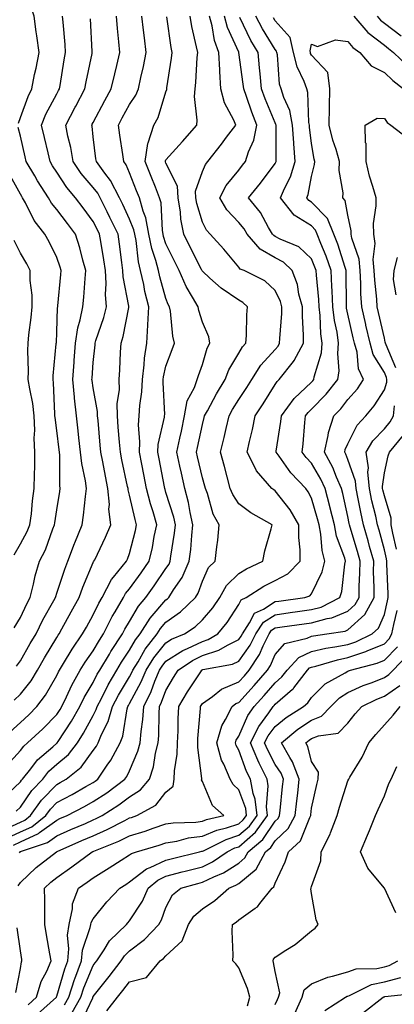
# Model space of a CAD drawing. Units: inches. Extents: x 1039763 to 1042403, y 7229258 to 7231898.
# Drawn here: x 1039998 to 1040101, y 7230100 to 7230371 of the extents above; entities that cross this region are included whole.
import ezdxf

# ---------------------------------------------------------------- set-up
doc = ezdxf.new("R2010")
doc.units = ezdxf.units.IN
doc.header["$MEASUREMENT"] = 0
doc.layers.add('Contour_10397229', color=7, linetype='Continuous', true_color=0x428a0b)

msp = doc.modelspace()

# ---------------------------------------------------------------- linework, layer by layer
at = {"layer": 'Contour_10397229'}
for points in [[(1039997.5, 7230342.47, 3010), (1039998.05, 7230344.04, 3010), (1040000.14, 7230349.83, 3010), (1040001.17, 7230351.92, 3010), (1040001.96, 7230355.83, 3010), (1040002.35, 7230357.61, 3010), (1040003.17, 7230361.92, 3010), (1040002.6, 7230366.47, 3010), (1040002.41, 7230367.56, 3010), (1040001.8, 7230371.92, 3010), (1040000.92, 7230374.79, 3010), (1039999.71, 7230380.26, 3010), (1039999.26, 7230381.92, 3010), (1039998.95, 7230382.82, 3010), (1039998.05, 7230386.2, 3010), (1039996.57, 7230390.43, 3010)], [(1039993.26, 7230156.71, 3006), (1039998.05, 7230161.15, 3006), (1039998.36, 7230161.61, 3006), (1039998.66, 7230161.92, 3006), (1040000.9, 7230164.78, 3006), (1040002.74, 7230167.23, 3006), (1040006.98, 7230170.86, 3006), (1040008.05, 7230171.79, 3006), (1040008.13, 7230171.85, 3006), (1040008.17, 7230171.92, 3006), (1040008.4, 7230172.26, 3006), (1040012.07, 7230177.89, 3006), (1040014.34, 7230181.92, 3006), (1040015.57, 7230184.41, 3006), (1040018.05, 7230188.54, 3006), (1040019.18, 7230190.79, 3006), (1040019.85, 7230191.92, 3006), (1040022.48, 7230196.36, 3006), (1040022.89, 7230197.07, 3006), (1040026.12, 7230201.92, 3006), (1040026.76, 7230203.21, 3006), (1040028.05, 7230205.36, 3006), (1040030.45, 7230209.52, 3006), (1040032.48, 7230211.92, 3006), (1040034.83, 7230215.15, 3006), (1040038.05, 7230219.87, 3006), (1040038.89, 7230221.09, 3006), (1040039.24, 7230221.92, 3006), (1040039.42, 7230223.28, 3006), (1040040.37, 7230229.59, 3006), (1040040.63, 7230231.92, 3006), (1040040.16, 7230234.03, 3006), (1040038.05, 7230240.8, 3006), (1040037.78, 7230241.65, 3006), (1040037.72, 7230241.92, 3006), (1040037.62, 7230242.34, 3006), (1040036.17, 7230250.05, 3006), (1040035.8, 7230251.92, 3006), (1040035.94, 7230254.03, 3006), (1040037.66, 7230261.52, 3006), (1040037.68, 7230261.92, 3006), (1040037.7, 7230262.26, 3006), (1040037.23, 7230271.09, 3006), (1040037.25, 7230271.92, 3006), (1040037.35, 7230272.62, 3006), (1040038.05, 7230275.61, 3006), (1040039.77, 7230280.21, 3006), (1040040.37, 7230281.92, 3006), (1040039.94, 7230283.8, 3006), (1040039.28, 7230290.7, 3006), (1040039.05, 7230291.92, 3006), (1040038.69, 7230292.56, 3006), (1040038.05, 7230294.22, 3006), (1040036.33, 7230300.21, 3006), (1040035.96, 7230301.92, 3006), (1040035.26, 7230304.71, 3006), (1040034.14, 7230308.01, 3006), (1040033.36, 7230311.92, 3006), (1040032.5, 7230316.37, 3006), (1040031.76, 7230318.21, 3006), (1040030.73, 7230321.92, 3006), (1040029.96, 7230323.84, 3006), (1040028.05, 7230328.83, 3006), (1040027.11, 7230330.98, 3006), (1040026.43, 7230331.92, 3006), (1040026.17, 7230333.8, 3006), (1040025.34, 7230339.21, 3006), (1040024.96, 7230341.92, 3006), (1040026.04, 7230343.93, 3006), (1040028.05, 7230347.63, 3006), (1040029.79, 7230350.18, 3006), (1040030.51, 7230351.92, 3006), (1040031.16, 7230355.02, 3006), (1040031.9, 7230358.08, 3006), (1040032.62, 7230361.92, 3006), (1040032.11, 7230365.97, 3006), (1040031.88, 7230368.09, 3006), (1040031.41, 7230371.92, 3006)], [(1039994.32, 7230145.65, 3003), (1039998.05, 7230147.39, 3003), (1040001.16, 7230148.81, 3003), (1040005.04, 7230151.92, 3003), (1040006.31, 7230153.66, 3003), (1040008.05, 7230155.48, 3003), (1040012.25, 7230157.72, 3003), (1040016.04, 7230159.91, 3003), (1040018.05, 7230161.04, 3003), (1040018.58, 7230161.39, 3003), (1040019.28, 7230161.92, 3003), (1040021.88, 7230165.75, 3003), (1040022.85, 7230167.12, 3003), (1040025.49, 7230171.92, 3003), (1040026.23, 7230173.75, 3003), (1040027.37, 7230181.24, 3003), (1040027.56, 7230181.92, 3003), (1040027.74, 7230182.24, 3003), (1040028.05, 7230182.77, 3003), (1040031.27, 7230188.7, 3003), (1040032.62, 7230191.92, 3003), (1040034.69, 7230195.29, 3003), (1040038.05, 7230199.48, 3003), (1040039.53, 7230200.43, 3003), (1040043.11, 7230201.92, 3003), (1040046.08, 7230203.89, 3003), (1040048.05, 7230205.77, 3003), (1040050.88, 7230209.09, 3003), (1040052.8, 7230211.92, 3003), (1040054.71, 7230215.26, 3003), (1040058.05, 7230218.54, 3003), (1040060.16, 7230219.81, 3003), (1040064.67, 7230221.92, 3003), (1040065.18, 7230224.79, 3003), (1040066.98, 7230230.85, 3003), (1040067.21, 7230231.92, 3003), (1040061.35, 7230235.21, 3003), (1040058.05, 7230237.73, 3003), (1040056.39, 7230240.25, 3003), (1040055.73, 7230241.92, 3003), (1040054.87, 7230245.1, 3003), (1040054.12, 7230247.98, 3003), (1040053.01, 7230251.92, 3003), (1040054.03, 7230255.95, 3003), (1040054.57, 7230258.43, 3003), (1040055.39, 7230261.92, 3003), (1040056.33, 7230263.63, 3003), (1040058.05, 7230266.39, 3003), (1040060.24, 7230269.74, 3003), (1040061.6, 7230271.92, 3003), (1040064.14, 7230275.84, 3003), (1040068.05, 7230280.16, 3003), (1040068.85, 7230281.12, 3003), (1040069.28, 7230281.92, 3003), (1040069.3, 7230283.17, 3003), (1040069.91, 7230290.06, 3003), (1040069.92, 7230291.92, 3003), (1040069.51, 7230293.38, 3003), (1040068.05, 7230296.44, 3003), (1040065.2, 7230299.06, 3003), (1040059.51, 7230301.92, 3003), (1040058.46, 7230302.33, 3003), (1040058.05, 7230302.86, 3003), (1040053.91, 7230307.79, 3003), (1040050.16, 7230311.92, 3003), (1040049.14, 7230313.01, 3003), (1040048.05, 7230315.23, 3003), (1040046.53, 7230320.4, 3003), (1040046.29, 7230321.92, 3003), (1040046.19, 7230323.79, 3003), (1040048.05, 7230329.15, 3003), (1040048.91, 7230331.07, 3003), (1040049.55, 7230331.92, 3003), (1040053.28, 7230336.69, 3003), (1040054.71, 7230338.58, 3003), (1040057.25, 7230341.92, 3003), (1040056.7, 7230343.27, 3003), (1040054.16, 7230348.02, 3003), (1040053.13, 7230351.92, 3003), (1040052.82, 7230356.69, 3003), (1040052.84, 7230357.13, 3003), (1040052.58, 7230361.92, 3003), (1040051.37, 7230365.24, 3003), (1040050.71, 7230369.26, 3003), (1040049.98, 7230371.92, 3003)], [(1039994.32, 7230165.64, 3007), (1039998.05, 7230169.8, 3007), (1039998.95, 7230171.02, 3007), (1040000.02, 7230171.92, 3007), (1040004.18, 7230175.79, 3007), (1040008.05, 7230179.72, 3007), (1040008.93, 7230181.05, 3007), (1040009.42, 7230181.92, 3007), (1040010.71, 7230184.59, 3007), (1040012.17, 7230187.81, 3007), (1040014.51, 7230191.92, 3007), (1040015.86, 7230194.12, 3007), (1040018.05, 7230197.2, 3007), (1040019.77, 7230200.19, 3007), (1040020.92, 7230201.92, 3007), (1040023.3, 7230206.66, 3007), (1040024.09, 7230207.96, 3007), (1040026.35, 7230211.92, 3007), (1040026.94, 7230213.02, 3007), (1040028.05, 7230214.33, 3007), (1040031.23, 7230218.73, 3007), (1040033.44, 7230221.92, 3007), (1040034.3, 7230225.67, 3007), (1040034.83, 7230228.7, 3007), (1040035.51, 7230231.92, 3007), (1040034.48, 7230235.48, 3007), (1040033.79, 7230237.66, 3007), (1040032.68, 7230241.92, 3007), (1040031.94, 7230245.81, 3007), (1040031.37, 7230248.6, 3007), (1040030.73, 7230251.92, 3007), (1040030.9, 7230254.77, 3007), (1040030.49, 7230259.48, 3007), (1040030.71, 7230261.92, 3007), (1040030.86, 7230264.73, 3007), (1040031.45, 7230268.52, 3007), (1040031.6, 7230271.92, 3007), (1040032.09, 7230275.96, 3007), (1040032.15, 7230277.82, 3007), (1040032.76, 7230281.92, 3007), (1040033.07, 7230286.89, 3007), (1040033.07, 7230286.94, 3007), (1040033.32, 7230291.92, 3007), (1040032.27, 7230296.14, 3007), (1040031.92, 7230298.05, 3007), (1040031.04, 7230301.92, 3007), (1040030.45, 7230304.31, 3007), (1040029.85, 7230310.13, 3007), (1040029.48, 7230311.92, 3007), (1040029.24, 7230313.12, 3007), (1040028.05, 7230316.07, 3007), (1040026.21, 7230320.07, 3007), (1040025.28, 7230321.92, 3007), (1040022.82, 7230326.69, 3007), (1040021.23, 7230328.75, 3007), (1040018.91, 7230331.92, 3007), (1040018.81, 7230332.67, 3007), (1040018.05, 7230338.69, 3007), (1040017.72, 7230341.6, 3007), (1040017.66, 7230341.92, 3007), (1040017.8, 7230342.17, 3007), (1040018.05, 7230342.67, 3007), (1040021.27, 7230348.71, 3007), (1040023.01, 7230351.92, 3007), (1040023.95, 7230356.03, 3007), (1040024.51, 7230358.38, 3007), (1040025.34, 7230361.92, 3007), (1040025.1, 7230364.87, 3007), (1040024.69, 7230368.56, 3007), (1040024.42, 7230371.92, 3007)], [(1039994.67, 7230148.53, 3004), (1039998.05, 7230150.1, 3004), (1039999.3, 7230150.68, 3004), (1040000.84, 7230151.92, 3004), (1040003.87, 7230156.1, 3004), (1040008.05, 7230160.46, 3004), (1040009.01, 7230160.97, 3004), (1040010.65, 7230161.92, 3004), (1040014.75, 7230165.23, 3004), (1040018.05, 7230169.79, 3004), (1040018.93, 7230171.03, 3004), (1040019.42, 7230171.92, 3004), (1040020.35, 7230174.21, 3004), (1040022.17, 7230177.8, 3004), (1040023.34, 7230181.92, 3004), (1040024.96, 7230185.01, 3004), (1040028.05, 7230190.11, 3004), (1040028.69, 7230191.29, 3004), (1040028.95, 7230191.92, 3004), (1040030.37, 7230194.25, 3004), (1040032.31, 7230197.66, 3004), (1040035.63, 7230201.92, 3004), (1040036.57, 7230203.4, 3004), (1040038.05, 7230205.12, 3004), (1040042.03, 7230207.94, 3004), (1040046.19, 7230211.92, 3004), (1040046.9, 7230213.07, 3004), (1040048.05, 7230216.43, 3004), (1040049.77, 7230220.2, 3004), (1040051.53, 7230221.92, 3004), (1040051.98, 7230225.84, 3004), (1040052.27, 7230227.7, 3004), (1040052.7, 7230231.92, 3004), (1040051, 7230234.86, 3004), (1040049.44, 7230240.52, 3004), (1040048.89, 7230241.92, 3004), (1040048.71, 7230242.58, 3004), (1040048.05, 7230244.87, 3004), (1040046.74, 7230250.6, 3004), (1040046.45, 7230251.92, 3004), (1040046.72, 7230253.24, 3004), (1040048.05, 7230259.55, 3004), (1040048.56, 7230261.42, 3004), (1040048.67, 7230261.92, 3004), (1040049.44, 7230263.31, 3004), (1040051.96, 7230268.01, 3004), (1040054.3, 7230271.92, 3004), (1040055.35, 7230274.62, 3004), (1040058.05, 7230279.17, 3004), (1040059.09, 7230280.89, 3004), (1040059.98, 7230281.92, 3004), (1040060.16, 7230284.02, 3004), (1040060.26, 7230289.72, 3004), (1040060.45, 7230291.92, 3004), (1040059.2, 7230293.08, 3004), (1040058.05, 7230293.77, 3004), (1040053.19, 7230297.06, 3004), (1040050.12, 7230299.85, 3004), (1040048.05, 7230301.7, 3004), (1040047.97, 7230301.84, 3004), (1040047.82, 7230302.15, 3004), (1040044.63, 7230308.51, 3004), (1040042.97, 7230311.92, 3004), (1040042.15, 7230316.01, 3004), (1040042.03, 7230317.94, 3004), (1040041.41, 7230321.92, 3004), (1040041.23, 7230325.1, 3004), (1040038.05, 7230331.46, 3004), (1040037.91, 7230331.79, 3004), (1040037.87, 7230331.92, 3004), (1040037.89, 7230332.08, 3004), (1040038.05, 7230332.36, 3004), (1040042.54, 7230337.43, 3004), (1040046.51, 7230341.92, 3004), (1040046.66, 7230343.3, 3004), (1040045.92, 7230349.78, 3004), (1040046.08, 7230351.92, 3004), (1040046.27, 7230353.7, 3004), (1040046.64, 7230360.51, 3004), (1040046.78, 7230361.92, 3004), (1040046.47, 7230363.5, 3004), (1040045.18, 7230369.04, 3004), (1040044.65, 7230371.92, 3004)], [(1039996.17, 7230143.8, 3002), (1039998.05, 7230144.67, 3002), (1040003.01, 7230146.95, 3002), (1040003.32, 7230147.2, 3002), (1040008.05, 7230150.68, 3002), (1040008.91, 7230151.06, 3002), (1040010.88, 7230151.92, 3002), (1040015.61, 7230154.36, 3002), (1040018.05, 7230155.74, 3002), (1040021.78, 7230158.19, 3002), (1040026.76, 7230161.92, 3002), (1040027.29, 7230162.68, 3002), (1040028.05, 7230164.21, 3002), (1040030.35, 7230169.63, 3002), (1040030.92, 7230171.92, 3002), (1040031.19, 7230175.05, 3002), (1040031.64, 7230178.32, 3002), (1040031.92, 7230181.92, 3002), (1040033.95, 7230186.01, 3002), (1040035.02, 7230188.88, 3002), (1040036.29, 7230191.92, 3002), (1040036.96, 7230193.01, 3002), (1040038.05, 7230194.37, 3002), (1040042.66, 7230197.3, 3002), (1040043.99, 7230197.86, 3002), (1040048.05, 7230199.84, 3002), (1040049.61, 7230200.35, 3002), (1040052.25, 7230201.92, 3002), (1040054.89, 7230205.08, 3002), (1040058.05, 7230210.03, 3002), (1040058.69, 7230211.29, 3002), (1040060.04, 7230211.92, 3002), (1040064.94, 7230215.03, 3002), (1040068.05, 7230216.6, 3002), (1040071.57, 7230218.4, 3002), (1040074.92, 7230221.92, 3002), (1040074.94, 7230225.02, 3002), (1040074.55, 7230228.42, 3002), (1040074.57, 7230231.92, 3002), (1040072.19, 7230236.06, 3002), (1040068.05, 7230241.3, 3002), (1040067.66, 7230241.53, 3002), (1040067.17, 7230241.92, 3002), (1040062.91, 7230246.77, 3002), (1040062.74, 7230247.23, 3002), (1040060.35, 7230251.92, 3002), (1040061, 7230254.86, 3002), (1040061.8, 7230258.17, 3002), (1040062.56, 7230261.92, 3002), (1040064.73, 7230265.25, 3002), (1040068.05, 7230270.57, 3002), (1040068.6, 7230271.38, 3002), (1040069.16, 7230271.92, 3002), (1040073.13, 7230276.85, 3002), (1040073.23, 7230277.11, 3002), (1040075.8, 7230281.92, 3002), (1040075.84, 7230284.14, 3002), (1040075.53, 7230289.39, 3002), (1040075.55, 7230291.92, 3002), (1040074.59, 7230295.37, 3002), (1040074.16, 7230298.03, 3002), (1040072.68, 7230301.92, 3002), (1040070.32, 7230304.2, 3002), (1040068.05, 7230305.43, 3002), (1040063.89, 7230307.76, 3002), (1040060.35, 7230311.92, 3002), (1040059.5, 7230313.37, 3002), (1040058.05, 7230315.12, 3002), (1040054.75, 7230318.62, 3002), (1040052.82, 7230321.92, 3002), (1040054.61, 7230325.35, 3002), (1040058.05, 7230329.57, 3002), (1040059.1, 7230330.87, 3002), (1040059.91, 7230331.92, 3002), (1040060.71, 7230334.59, 3002), (1040062.19, 7230337.77, 3002), (1040062.99, 7230341.92, 3002), (1040061.6, 7230345.47, 3002), (1040060.16, 7230349.8, 3002), (1040059.42, 7230351.92, 3002), (1040059.28, 7230353.16, 3002), (1040058.09, 7230361.88, 3002), (1040058.09, 7230361.92, 3002), (1040058.07, 7230361.94, 3002), (1040058.05, 7230361.99, 3002), (1040054.94, 7230368.8, 3002), (1040054.09, 7230371.92, 3002)], [(1039996.33, 7230183.63, 3009), (1039998.05, 7230185.32, 3009), (1040000.96, 7230189.02, 3009), (1040002.74, 7230191.92, 3009), (1040004.67, 7230195.31, 3009), (1040008.05, 7230200.95, 3009), (1040008.4, 7230201.56, 3009), (1040008.66, 7230201.92, 3009), (1040009.42, 7230203.28, 3009), (1040012, 7230207.96, 3009), (1040014.22, 7230211.92, 3009), (1040015.22, 7230214.75, 3009), (1040018.05, 7230221.51, 3009), (1040018.17, 7230221.79, 3009), (1040018.26, 7230221.92, 3009), (1040018.46, 7230222.33, 3009), (1040021.47, 7230228.49, 3009), (1040022.87, 7230231.92, 3009), (1040022.37, 7230236.24, 3009), (1040022.48, 7230237.5, 3009), (1040022.11, 7230241.92, 3009), (1040021.43, 7230245.3, 3009), (1040020.69, 7230249.27, 3009), (1040020.18, 7230251.92, 3009), (1040020, 7230253.87, 3009), (1040019.38, 7230260.59, 3009), (1040019.26, 7230261.92, 3009), (1040019.24, 7230263.11, 3009), (1040018.05, 7230269.63, 3009), (1040017.74, 7230271.6, 3009), (1040017.7, 7230271.92, 3009), (1040017.72, 7230272.24, 3009), (1040018.05, 7230276.63, 3009), (1040018.56, 7230281.42, 3009), (1040018.58, 7230281.92, 3009), (1040018.79, 7230282.67, 3009), (1040020.96, 7230289.01, 3009), (1040021.68, 7230291.92, 3009), (1040021.43, 7230295.29, 3009), (1040021.6, 7230298.37, 3009), (1040021.39, 7230301.92, 3009), (1040020.98, 7230304.85, 3009), (1040020.1, 7230309.86, 3009), (1040019.81, 7230311.92, 3009), (1040019.24, 7230313.1, 3009), (1040018.05, 7230315.42, 3009), (1040015.28, 7230319.15, 3009), (1040013.19, 7230321.92, 3009), (1040010.84, 7230324.72, 3009), (1040008.05, 7230329, 3009), (1040006.9, 7230330.77, 3009), (1040006.21, 7230331.92, 3009), (1040005.65, 7230334.32, 3009), (1040004.63, 7230338.49, 3009), (1040003.81, 7230341.92, 3009), (1040005.04, 7230344.92, 3009), (1040008.05, 7230350.54, 3009), (1040008.54, 7230351.44, 3009), (1040008.77, 7230351.92, 3009), (1040008.95, 7230352.81, 3009), (1040010.06, 7230359.91, 3009), (1040010.45, 7230361.92, 3009), (1040010.3, 7230364.16, 3009), (1040009.75, 7230370.22, 3009), (1040009.63, 7230371.92, 3009)], [(1039996.86, 7230153.11, 3005), (1039998.05, 7230154.21, 3005), (1040001.19, 7230158.79, 3005), (1040004.16, 7230161.92, 3005), (1040005.86, 7230164.1, 3005), (1040008.05, 7230166.01, 3005), (1040011.25, 7230168.72, 3005), (1040013.73, 7230171.92, 3005), (1040015.41, 7230174.56, 3005), (1040018.05, 7230179.48, 3005), (1040018.87, 7230181.09, 3005), (1040019.1, 7230181.92, 3005), (1040020.3, 7230184.16, 3005), (1040022.13, 7230187.84, 3005), (1040024.51, 7230191.92, 3005), (1040025.84, 7230194.13, 3005), (1040028.05, 7230197.38, 3005), (1040029.69, 7230200.28, 3005), (1040030.96, 7230201.92, 3005), (1040033.71, 7230206.27, 3005), (1040038.05, 7230211.26, 3005), (1040038.44, 7230211.53, 3005), (1040038.83, 7230211.92, 3005), (1040040.12, 7230213.99, 3005), (1040042.5, 7230217.47, 3005), (1040044.46, 7230221.92, 3005), (1040044.83, 7230225.13, 3005), (1040045.12, 7230228.99, 3005), (1040045.45, 7230231.92, 3005), (1040044.69, 7230235.28, 3005), (1040044.2, 7230238.07, 3005), (1040043.21, 7230241.92, 3005), (1040042.27, 7230246.15, 3005), (1040041.88, 7230248.08, 3005), (1040041.06, 7230251.92, 3005), (1040041.86, 7230255.73, 3005), (1040042.27, 7230257.7, 3005), (1040043.17, 7230261.92, 3005), (1040043.91, 7230266.06, 3005), (1040045.86, 7230269.73, 3005), (1040046.59, 7230271.92, 3005), (1040046.98, 7230272.98, 3005), (1040048.05, 7230276.04, 3005), (1040049.4, 7230280.56, 3005), (1040050.12, 7230281.92, 3005), (1040049.81, 7230283.68, 3005), (1040048.05, 7230287.69, 3005), (1040047.03, 7230290.9, 3005), (1040046.86, 7230291.92, 3005), (1040045.35, 7230294.61, 3005), (1040043.62, 7230297.5, 3005), (1040041.64, 7230301.92, 3005), (1040040.45, 7230304.33, 3005), (1040038.05, 7230309.28, 3005), (1040037.39, 7230311.26, 3005), (1040037.25, 7230311.92, 3005), (1040037.05, 7230312.91, 3005), (1040036.68, 7230320.55, 3005), (1040036.29, 7230321.92, 3005), (1040035.16, 7230324.81, 3005), (1040033.97, 7230327.83, 3005), (1040032.37, 7230331.92, 3005), (1040033.09, 7230336.88, 3005), (1040033.19, 7230337.07, 3005), (1040034.67, 7230341.92, 3005), (1040035.94, 7230344.03, 3005), (1040038.05, 7230351.09, 3005), (1040038.25, 7230351.72, 3005), (1040038.26, 7230351.92, 3005), (1040038.28, 7230352.15, 3005), (1040039.57, 7230360.4, 3005), (1040039.73, 7230361.92, 3005), (1040039.46, 7230363.32, 3005), (1040038.28, 7230371.69, 3005)], [(1039997.42, 7230132.55, 3000), (1039998.05, 7230133.47, 3000), (1040002.37, 7230137.6, 3000), (1040007.97, 7230141.92, 3000), (1040008.03, 7230141.94, 3000), (1040008.05, 7230141.95, 3000), (1040008.11, 7230141.97, 3000), (1040014.96, 7230145.02, 3000), (1040018.05, 7230146.37, 3000), (1040021.92, 7230148.05, 3000), (1040026.7, 7230150.58, 3000), (1040028.05, 7230151.25, 3000), (1040028.56, 7230151.4, 3000), (1040030.04, 7230151.92, 3000), (1040035.24, 7230154.73, 3000), (1040038.05, 7230158.38, 3000), (1040040, 7230159.98, 3000), (1040040.34, 7230161.92, 3000), (1040040.37, 7230164.25, 3000), (1040041.16, 7230168.8, 3000), (1040041.21, 7230171.92, 3000), (1040041.37, 7230175.24, 3000), (1040041.43, 7230178.55, 3000), (1040041.59, 7230181.92, 3000), (1040043.99, 7230185.98, 3000), (1040047.6, 7230191.48, 3000), (1040047.89, 7230191.92, 3000), (1040047.99, 7230191.99, 3000), (1040048.05, 7230192.02, 3000), (1040048.19, 7230192.07, 3000), (1040056.37, 7230193.6, 3000), (1040058.05, 7230194.43, 3000), (1040061.17, 7230198.8, 3000), (1040062.7, 7230201.92, 3000), (1040064.85, 7230205.11, 3000), (1040068.05, 7230207.18, 3000), (1040072.21, 7230207.77, 3000), (1040074.16, 7230208.03, 3000), (1040078.05, 7230208.58, 3000), (1040080.67, 7230209.3, 3000), (1040085.78, 7230211.92, 3000), (1040086.39, 7230213.58, 3000), (1040087.23, 7230221.1, 3000), (1040087.42, 7230221.92, 3000), (1040087.21, 7230222.76, 3000), (1040084.94, 7230228.8, 3000), (1040084.32, 7230231.92, 3000), (1040083.11, 7230236.86, 3000), (1040083.09, 7230236.96, 3000), (1040081.76, 7230241.92, 3000), (1040080.63, 7230244.5, 3000), (1040078.05, 7230248.85, 3000), (1040076.57, 7230250.44, 3000), (1040075.45, 7230251.92, 3000), (1040075.75, 7230254.22, 3000), (1040076.21, 7230260.09, 3000), (1040076.43, 7230261.92, 3000), (1040077.11, 7230262.86, 3000), (1040078.05, 7230263.75, 3000), (1040082.09, 7230267.88, 3000), (1040085.3, 7230271.92, 3000), (1040085.63, 7230274.34, 3000), (1040085.24, 7230279.11, 3000), (1040085.49, 7230281.92, 3000), (1040085.06, 7230284.91, 3000), (1040084.34, 7230288.2, 3000), (1040083.89, 7230291.92, 3000), (1040083.67, 7230296.3, 3000), (1040083.66, 7230297.54, 3000), (1040083.42, 7230301.92, 3000), (1040082.03, 7230305.9, 3000), (1040080.59, 7230309.38, 3000), (1040079.61, 7230311.92, 3000), (1040079.16, 7230313.02, 3000), (1040078.05, 7230314.17, 3000), (1040073.3, 7230317.18, 3000), (1040069.53, 7230321.92, 3000), (1040070.59, 7230324.46, 3000), (1040072.25, 7230327.72, 3000), (1040073.52, 7230331.92, 3000), (1040073.19, 7230336.79, 3000), (1040073.15, 7230337.02, 3000), (1040072.85, 7230341.92, 3000), (1040072.07, 7230345.94, 3000), (1040070.47, 7230349.5, 3000), (1040069.73, 7230351.92, 3000), (1040069.28, 7230353.16, 3000), (1040068.66, 7230361.3, 3000), (1040068.52, 7230361.92, 3000), (1040068.44, 7230362.3, 3000), (1040068.05, 7230362.73, 3000), (1040064.55, 7230368.42, 3000), (1040062.78, 7230371.92, 3000)], [(1040089.69, 7230371.92, 2999), (1040093.56, 7230367.43, 2999), (1040098.05, 7230363.92, 2999), (1040099.18, 7230363.05, 2999), (1040100.59, 7230361.92, 2999), (1040104.38, 7230358.25, 2999)], [(1040096.04, 7230371.92, 3000), (1040096.96, 7230370.84, 3000), (1040098.05, 7230369.99, 3000), (1040102.64, 7230366.51, 3000)], [(1039995.12, 7230174.86, 3008), (1039998.05, 7230177.5, 3008), (1040000.34, 7230179.63, 3008), (1040002.6, 7230181.92, 3008), (1040004.94, 7230185.03, 3008), (1040008.05, 7230190.46, 3008), (1040008.5, 7230191.46, 3008), (1040008.77, 7230191.92, 3008), (1040009.91, 7230193.78, 3008), (1040012.23, 7230197.73, 3008), (1040015.14, 7230201.92, 3008), (1040016.17, 7230203.8, 3008), (1040018.05, 7230207.13, 3008), (1040019.59, 7230210.38, 3008), (1040020.47, 7230211.92, 3008), (1040023.11, 7230216.87, 3008), (1040023.66, 7230217.53, 3008), (1040027.19, 7230221.92, 3008), (1040027.46, 7230222.51, 3008), (1040028.05, 7230224.07, 3008), (1040029.65, 7230230.32, 3008), (1040029.98, 7230231.92, 3008), (1040029.55, 7230233.42, 3008), (1040028.05, 7230240.09, 3008), (1040027.66, 7230241.52, 3008), (1040027.62, 7230241.92, 3008), (1040027.5, 7230242.46, 3008), (1040025.94, 7230249.8, 3008), (1040025.51, 7230251.92, 3008), (1040025.28, 7230254.69, 3008), (1040024.94, 7230258.82, 3008), (1040024.69, 7230261.92, 3008), (1040024.65, 7230265.33, 3008), (1040025.26, 7230269.12, 3008), (1040025.2, 7230271.92, 3008), (1040025.39, 7230274.57, 3008), (1040025.57, 7230279.45, 3008), (1040025.75, 7230281.92, 3008), (1040026.25, 7230283.71, 3008), (1040027.82, 7230291.69, 3008), (1040027.87, 7230291.92, 3008), (1040027.85, 7230292.11, 3008), (1040026.29, 7230300.16, 3008), (1040026.17, 7230301.92, 3008), (1040025.88, 7230304.1, 3008), (1040025.28, 7230309.15, 3008), (1040024.87, 7230311.92, 3008), (1040022.66, 7230316.54, 3008), (1040021.86, 7230318.11, 3008), (1040019.94, 7230321.92, 3008), (1040019.3, 7230323.18, 3008), (1040018.05, 7230324.79, 3008), (1040014.77, 7230328.65, 3008), (1040012.54, 7230331.92, 3008), (1040011.88, 7230335.76, 3008), (1040011.12, 7230338.85, 3008), (1040010.51, 7230341.92, 3008), (1040013.13, 7230346.84, 3008), (1040013.28, 7230347.16, 3008), (1040015.76, 7230351.92, 3008), (1040016.1, 7230353.86, 3008), (1040017.72, 7230361.6, 3008), (1040017.8, 7230361.92, 3008), (1040017.78, 7230362.2, 3008), (1040017.31, 7230371.18, 3008)], [(1039997.82, 7230141.69, 3001), (1039997.99, 7230141.92, 3001), (1039998.03, 7230141.94, 3001), (1039998.05, 7230141.96, 3001), (1039998.11, 7230141.99, 3001), (1040005.51, 7230144.45, 3001), (1040008.05, 7230146.31, 3001), (1040011.94, 7230148.03, 3001), (1040015.9, 7230149.76, 3001), (1040018.05, 7230150.71, 3001), (1040018.89, 7230151.08, 3001), (1040020.49, 7230151.92, 3001), (1040025.1, 7230154.87, 3001), (1040028.05, 7230157.02, 3001), (1040031.02, 7230158.96, 3001), (1040033.48, 7230161.92, 3001), (1040034.61, 7230165.35, 3001), (1040035.18, 7230169.05, 3001), (1040035.9, 7230171.92, 3001), (1040036.08, 7230173.9, 3001), (1040036.14, 7230180.01, 3001), (1040036.27, 7230181.92, 3001), (1040036.86, 7230183.1, 3001), (1040038.05, 7230186.3, 3001), (1040040.1, 7230189.87, 3001), (1040041.43, 7230191.92, 3001), (1040045.35, 7230194.62, 3001), (1040048.05, 7230195.92, 3001), (1040052.56, 7230197.4, 3001), (1040054.96, 7230198.83, 3001), (1040058.05, 7230200.36, 3001), (1040058.69, 7230201.27, 3001), (1040059.03, 7230201.92, 3001), (1040061.04, 7230204.91, 3001), (1040062.39, 7230207.57, 3001), (1040064.87, 7230208.74, 3001), (1040068.05, 7230210.8, 3001), (1040069.03, 7230210.93, 3001), (1040076.21, 7230211.92, 3001), (1040077.58, 7230212.39, 3001), (1040078.05, 7230212.9, 3001), (1040080.98, 7230218.98, 3001), (1040081.72, 7230221.92, 3001), (1040080.96, 7230224.82, 3001), (1040080.61, 7230229.35, 3001), (1040080.12, 7230231.92, 3001), (1040079.71, 7230233.57, 3001), (1040078.05, 7230239.24, 3001), (1040077.13, 7230241.01, 3001), (1040076.45, 7230241.92, 3001), (1040072.39, 7230246.27, 3001), (1040069.12, 7230250.86, 3001), (1040068.32, 7230251.92, 3001), (1040068.36, 7230252.23, 3001), (1040069.63, 7230260.34, 3001), (1040069.81, 7230261.92, 3001), (1040073.26, 7230266.7, 3001), (1040078.05, 7230271.22, 3001), (1040078.4, 7230271.58, 3001), (1040078.67, 7230271.92, 3001), (1040078.77, 7230272.64, 3001), (1040080.75, 7230279.22, 3001), (1040081, 7230281.92, 3001), (1040080.63, 7230284.5, 3001), (1040080.43, 7230289.55, 3001), (1040080.14, 7230291.92, 3001), (1040080.04, 7230293.91, 3001), (1040079.38, 7230300.59, 3001), (1040079.3, 7230301.92, 3001), (1040078.99, 7230302.86, 3001), (1040078.05, 7230305.09, 3001), (1040074.55, 7230308.43, 3001), (1040069.4, 7230310.57, 3001), (1040068.05, 7230311.3, 3001), (1040067.66, 7230311.52, 3001), (1040067.31, 7230311.92, 3001), (1040066.21, 7230313.76, 3001), (1040063.99, 7230317.86, 3001), (1040060.76, 7230321.92, 3001), (1040064.03, 7230325.94, 3001), (1040068.05, 7230331.36, 3001), (1040068.25, 7230331.73, 3001), (1040068.3, 7230331.92, 3001), (1040068.28, 7230332.15, 3001), (1040068.3, 7230341.68, 3001), (1040068.28, 7230341.92, 3001), (1040068.25, 7230342.12, 3001), (1040068.05, 7230342.55, 3001), (1040065.3, 7230349.18, 3001), (1040064.32, 7230351.92, 3001), (1040063.91, 7230356.07, 3001), (1040063.79, 7230357.66, 3001), (1040063.34, 7230361.92, 3001), (1040061.39, 7230365.25, 3001), (1040058.38, 7230371.58, 3001)], [(1040000.14, 7230099.83, 2999), (1040002.44, 7230101.92, 2999), (1040003.71, 7230106.25, 2999), (1040005.26, 7230109.12, 2999), (1040006.45, 7230111.92, 2999), (1040006.14, 7230113.84, 2999), (1040005.22, 7230119.08, 2999), (1040004.77, 7230121.92, 2999), (1040004.71, 7230125.27, 2999), (1040004.71, 7230128.58, 2999), (1040004.65, 7230131.92, 2999), (1040006.39, 7230133.59, 2999), (1040008.05, 7230134.9, 2999), (1040012.17, 7230137.8, 2999), (1040017.8, 7230141.92, 2999), (1040017.97, 7230142, 2999), (1040018.05, 7230142.04, 2999), (1040018.26, 7230142.13, 2999), (1040025.12, 7230144.85, 2999), (1040028.05, 7230146.3, 2999), (1040032.33, 7230147.65, 2999), (1040034.57, 7230148.43, 2999), (1040038.05, 7230149.6, 2999), (1040040.04, 7230149.93, 2999), (1040046.23, 7230150.11, 2999), (1040048.05, 7230150.35, 2999), (1040049.16, 7230150.82, 2999), (1040053.95, 7230151.92, 2999), (1040050.84, 7230154.71, 2999), (1040048.05, 7230161.32, 2999), (1040047.84, 7230161.71, 2999), (1040047.87, 7230161.92, 2999), (1040047.87, 7230162.1, 2999), (1040046.76, 7230170.62, 2999), (1040046.78, 7230171.92, 2999), (1040046.84, 7230173.14, 2999), (1040047.52, 7230181.39, 2999), (1040047.54, 7230181.92, 2999), (1040047.74, 7230182.23, 2999), (1040048.05, 7230182.71, 2999), (1040050.82, 7230184.7, 2999), (1040053.32, 7230186.66, 2999), (1040058.05, 7230188.68, 2999), (1040059.59, 7230190.38, 2999), (1040060.94, 7230191.92, 2999), (1040063.77, 7230196.19, 2999), (1040064.77, 7230198.65, 2999), (1040066.37, 7230201.92, 2999), (1040067.05, 7230202.93, 2999), (1040068.05, 7230203.57, 2999), (1040069.96, 7230203.84, 2999), (1040078.05, 7230204.99, 2999), (1040082.31, 7230206.18, 2999), (1040083.6, 7230206.36, 2999), (1040088.05, 7230208.16, 2999), (1040090, 7230209.97, 2999), (1040091.1, 7230211.92, 2999), (1040091.12, 7230215, 2999), (1040091.35, 7230218.61, 2999), (1040091.39, 7230221.92, 2999), (1040090.67, 7230224.54, 2999), (1040088.67, 7230231.3, 2999), (1040088.5, 7230231.92, 2999), (1040088.42, 7230232.28, 2999), (1040088.05, 7230234.22, 2999), (1040086.66, 7230240.53, 2999), (1040086.29, 7230241.92, 2999), (1040084.91, 7230245.06, 2999), (1040083.87, 7230247.74, 2999), (1040081.6, 7230251.92, 2999), (1040082.62, 7230256.49, 2999), (1040082.68, 7230257.29, 2999), (1040084.2, 7230261.92, 2999), (1040086.1, 7230263.87, 2999), (1040088.05, 7230266.39, 2999), (1040090.63, 7230269.35, 2999), (1040092.33, 7230271.92, 2999), (1040090.96, 7230274.82, 2999), (1040090.57, 7230279.4, 2999), (1040089.89, 7230281.92, 2999), (1040089.53, 7230283.4, 2999), (1040088.05, 7230289.87, 2999), (1040087.68, 7230291.55, 2999), (1040087.64, 7230291.92, 2999), (1040087.62, 7230292.36, 2999), (1040087.56, 7230301.43, 2999), (1040087.54, 7230301.92, 2999), (1040087.27, 7230302.71, 2999), (1040085.26, 7230309.12, 2999), (1040084.16, 7230311.92, 2999), (1040082.39, 7230316.26, 2999), (1040078.05, 7230320.73, 2999), (1040077.33, 7230321.19, 2999), (1040076.74, 7230321.92, 2999), (1040077.11, 7230322.85, 2999), (1040078.05, 7230327.77, 2999), (1040078.89, 7230331.07, 2999), (1040078.93, 7230331.92, 2999), (1040078.73, 7230332.6, 2999), (1040078.05, 7230336.85, 2999), (1040077.48, 7230341.34, 2999), (1040077.44, 7230341.92, 2999), (1040077.29, 7230342.68, 2999), (1040077.05, 7230350.93, 2999), (1040076.76, 7230351.92, 2999), (1040076.04, 7230353.93, 2999), (1040074.07, 7230357.94, 2999), (1040073.13, 7230361.92, 2999), (1040072.21, 7230366.08, 2999), (1040068.05, 7230370.67, 2999), (1040067.58, 7230371.44, 2999)], [(1040002.74, 7230097.24, 2998), (1040007.93, 7230101.92, 2998), (1040007.95, 7230102.02, 2998), (1040008.05, 7230102.19, 2998), (1040010.24, 7230109.72, 2998), (1040011.06, 7230111.92, 2998), (1040011.39, 7230115.26, 2998), (1040011.02, 7230118.96, 2998), (1040011.47, 7230121.92, 2998), (1040012.39, 7230126.26, 2998), (1040012.39, 7230127.58, 2998), (1040013.99, 7230131.92, 2998), (1040016.39, 7230133.59, 2998), (1040018.05, 7230134.81, 2998), (1040022.44, 7230137.53, 2998), (1040025.75, 7230139.62, 2998), (1040028.05, 7230141.06, 2998), (1040028.54, 7230141.44, 2998), (1040029.98, 7230141.92, 2998), (1040036.19, 7230143.79, 2998), (1040038.05, 7230144.4, 2998), (1040041.02, 7230144.89, 2998), (1040044.24, 7230145.73, 2998), (1040048.05, 7230146.23, 2998), (1040052.05, 7230147.92, 2998), (1040054.65, 7230148.51, 2998), (1040058.05, 7230149.62, 2998), (1040059.28, 7230150.69, 2998), (1040060.18, 7230151.92, 2998), (1040059.96, 7230153.82, 2998), (1040058.05, 7230159.02, 2998), (1040056.55, 7230160.42, 2998), (1040055.71, 7230161.92, 2998), (1040053.95, 7230166.01, 2998), (1040053.32, 7230167.18, 2998), (1040052, 7230171.92, 2998), (1040053.36, 7230176.62, 2998), (1040054.44, 7230178.31, 2998), (1040056.27, 7230181.92, 2998), (1040057.27, 7230182.71, 2998), (1040058.05, 7230183.04, 2998), (1040062.29, 7230187.68, 2998), (1040065.96, 7230191.92, 2998), (1040066.8, 7230193.18, 2998), (1040068.05, 7230196.26, 2998), (1040070.69, 7230199.27, 2998), (1040076.88, 7230200.75, 2998), (1040078.05, 7230201.3, 2998), (1040078.56, 7230201.41, 2998), (1040082.21, 7230201.92, 2998), (1040087.29, 7230202.68, 2998), (1040088.05, 7230202.98, 2998), (1040092.7, 7230207.28, 2998), (1040095.28, 7230211.92, 2998), (1040095.3, 7230214.66, 2998), (1040095.1, 7230218.97, 2998), (1040095.12, 7230221.92, 2998), (1040094.01, 7230225.96, 2998), (1040093.6, 7230227.48, 2998), (1040092.35, 7230231.92, 2998), (1040091.57, 7230235.44, 2998), (1040090.88, 7230239.09, 2998), (1040090.3, 7230241.92, 2998), (1040090.1, 7230243.98, 2998), (1040088.05, 7230249.88, 2998), (1040087.48, 7230251.35, 2998), (1040087.17, 7230251.92, 2998), (1040087.33, 7230252.64, 2998), (1040088.05, 7230254.22, 2998), (1040090.61, 7230259.36, 2998), (1040092.95, 7230261.92, 2998), (1040095.3, 7230264.67, 2998), (1040098.05, 7230269.07, 2998), (1040098.73, 7230271.23, 2998), (1040098.77, 7230271.92, 2998), (1040098.62, 7230272.5, 2998), (1040098.05, 7230273.82, 2998), (1040094.96, 7230278.83, 2998), (1040094.12, 7230281.92, 2998), (1040092.99, 7230286.86, 2998), (1040092.95, 7230287.02, 2998), (1040091.84, 7230291.92, 2998), (1040091.62, 7230295.49, 2998), (1040091.6, 7230298.37, 2998), (1040091.43, 7230301.92, 2998), (1040091.14, 7230305.01, 2998), (1040089.12, 7230310.85, 2998), (1040088.97, 7230311.92, 2998), (1040088.95, 7230312.82, 2998), (1040088.05, 7230317.19, 2998), (1040087.33, 7230321.2, 2998), (1040086.64, 7230321.92, 2998), (1040086.72, 7230323.26, 2998), (1040085.61, 7230329.48, 2998), (1040085.69, 7230331.92, 2998), (1040084.77, 7230335.19, 2998), (1040083.89, 7230337.76, 2998), (1040082.93, 7230341.92, 2998), (1040083.01, 7230346.89, 2998), (1040083.01, 7230346.96, 2998), (1040083.11, 7230351.92, 2998), (1040082.54, 7230356.41, 2998), (1040078.05, 7230361.14, 2998), (1040077.8, 7230361.66, 2998), (1040077.74, 7230361.92, 2998), (1040077.64, 7230362.33, 2998), (1040078.05, 7230364.22, 2998), (1040079.67, 7230363.54, 2998), (1040084.61, 7230365.37, 2998), (1040088.05, 7230364.95, 2998), (1040089.42, 7230363.29, 2998), (1040091.29, 7230361.92, 2998), (1040094.42, 7230358.28, 2998), (1040098.05, 7230356.42, 2998), (1040100.35, 7230354.21, 2998), (1040103.3, 7230351.92, 2998)], [(1040101.25, 7230275.12, 2997), (1040098.52, 7230281.44, 2997), (1040098.36, 7230281.92, 2997), (1040098.32, 7230282.2, 2997), (1040098.05, 7230283.27, 2997), (1040096.45, 7230290.32, 2997), (1040096.08, 7230291.92, 2997), (1040095.96, 7230294, 2997), (1040095.41, 7230299.28, 2997), (1040095.28, 7230301.92, 2997), (1040095, 7230304.98, 2997), (1040095.53, 7230309.39, 2997), (1040095.14, 7230311.92, 2997), (1040095.08, 7230314.89, 2997), (1040095.84, 7230319.71, 2997), (1040095.78, 7230321.92, 2997), (1040094.92, 7230325.05, 2997), (1040094.01, 7230327.88, 2997), (1040093.05, 7230331.92, 2997), (1040093.03, 7230336.9, 2997), (1040092.91, 7230337.07, 2997), (1040092.74, 7230341.92, 2997), (1040096.1, 7230343.88, 2997), (1040098.05, 7230343.79, 2997), (1040098.81, 7230342.67, 2997), (1040099.79, 7230341.92, 2997), (1040104.5, 7230338.36, 2997)], [(1039996.94, 7230193.02, 3010), (1039998.05, 7230194.45, 3010), (1040000.73, 7230199.23, 3010), (1040002.33, 7230201.92, 3010), (1040004.22, 7230205.75, 3010), (1040007.21, 7230211.08, 3010), (1040007.66, 7230211.92, 3010), (1040007.74, 7230212.22, 3010), (1040008.05, 7230213.08, 3010), (1040010.24, 7230219.74, 3010), (1040011.08, 7230221.92, 3010), (1040012.95, 7230226.81, 3010), (1040012.99, 7230226.97, 3010), (1040015.02, 7230231.92, 3010), (1040015.39, 7230234.58, 3010), (1040015.9, 7230239.76, 3010), (1040016.17, 7230241.92, 3010), (1040015.9, 7230244.07, 3010), (1040014.89, 7230248.76, 3010), (1040014.57, 7230251.92, 3010), (1040014.12, 7230255.85, 3010), (1040013.93, 7230257.8, 3010), (1040013.44, 7230261.92, 3010), (1040012.93, 7230266.8, 3010), (1040012.93, 7230267.05, 3010), (1040012.48, 7230271.92, 3010), (1040012.82, 7230276.7, 3010), (1040012.85, 7230277.12, 3010), (1040013.21, 7230281.92, 3010), (1040013.83, 7230286.14, 3010), (1040014.51, 7230288.38, 3010), (1040015.2, 7230291.92, 3010), (1040015.43, 7230294.54, 3010), (1040015.82, 7230299.69, 3010), (1040016.02, 7230301.92, 3010), (1040015.18, 7230304.78, 3010), (1040014.34, 7230308.2, 3010), (1040013.15, 7230311.92, 3010), (1040010.96, 7230314.83, 3010), (1040008.05, 7230318.7, 3010), (1040006.59, 7230320.46, 3010), (1040005.76, 7230321.92, 3010), (1040002.76, 7230326.63, 3010), (1040001.98, 7230327.99, 3010), (1039999.67, 7230331.92, 3010), (1039999.36, 7230333.22, 3010), (1039998.05, 7230338.85, 3010), (1039997.44, 7230341.32, 3010)], [(1039996.37, 7230203.6, 3011), (1039998.05, 7230206.43, 3011), (1039999.81, 7230210.15, 3011), (1040000.76, 7230211.92, 3011), (1040001.68, 7230215.55, 3011), (1040002.11, 7230217.87, 3011), (1040003.3, 7230221.92, 3011), (1040004.91, 7230225.06, 3011), (1040006.98, 7230230.85, 3011), (1040007.42, 7230231.92, 3011), (1040007.48, 7230232.48, 3011), (1040008.05, 7230236.02, 3011), (1040008.89, 7230241.07, 3011), (1040009.01, 7230241.92, 3011), (1040008.91, 7230242.77, 3011), (1040008.89, 7230251.09, 3011), (1040008.79, 7230251.92, 3011), (1040008.73, 7230252.59, 3011), (1040008.05, 7230257.85, 3011), (1040007.56, 7230261.43, 3011), (1040007.54, 7230261.92, 3011), (1040007.48, 7230262.5, 3011), (1040007.13, 7230271.01, 3011), (1040007.01, 7230271.92, 3011), (1040007.03, 7230272.93, 3011), (1040007.91, 7230281.78, 3011), (1040007.91, 7230281.92, 3011), (1040007.93, 7230282.04, 3011), (1040008.05, 7230284.95, 3011), (1040008.26, 7230291.7, 3011), (1040008.32, 7230291.92, 3011), (1040008.34, 7230292.21, 3011), (1040009.16, 7230300.81, 3011), (1040009.26, 7230301.92, 3011), (1040008.99, 7230302.86, 3011), (1040008.05, 7230305.5, 3011), (1040005.98, 7230309.85, 3011), (1040004.77, 7230311.92, 3011), (1040001.78, 7230315.65, 3011), (1039999.42, 7230320.54, 3011), (1039998.66, 7230321.92, 3011), (1039998.42, 7230322.29, 3011), (1039998.05, 7230322.94, 3011), (1039994.83, 7230328.7, 3011)], [(1039996.33, 7230223.65, 3012), (1039998.05, 7230226.72, 3012), (1039999.91, 7230230.06, 3012), (1040000.67, 7230231.92, 3012), (1040001.06, 7230234.92, 3012), (1040001.41, 7230238.56, 3012), (1040001.86, 7230241.92, 3012), (1040001.9, 7230245.78, 3012), (1040001.98, 7230248, 3012), (1040002.01, 7230251.92, 3012), (1040001.86, 7230255.73, 3012), (1040002, 7230257.97, 3012), (1040001.86, 7230261.92, 3012), (1040001.47, 7230265.33, 3012), (1040000.59, 7230269.39, 3012), (1040000.22, 7230271.92, 3012), (1040000.3, 7230274.17, 3012), (1040000.08, 7230279.89, 3012), (1040000.16, 7230281.92, 3012), (1040000.37, 7230284.23, 3012), (1040001, 7230288.98, 3012), (1040001.23, 7230291.92, 3012), (1040001.23, 7230295.1, 3012), (1040000.76, 7230299.2, 3012), (1040000.76, 7230301.92, 3012), (1039999.85, 7230303.72, 3012), (1039998.05, 7230306.67, 3012), (1039996.31, 7230310.18, 3012)], [(1040101.33, 7230295.2, 2996), (1040100.55, 7230299.43, 2996), (1040100.71, 7230301.92, 2996), (1040101.64, 7230305.51, 2996)], [(1040010.12, 7230099.85, 2997), (1040011.31, 7230101.92, 2997), (1040012.93, 7230106.8, 2997), (1040012.99, 7230106.98, 2997), (1040014.85, 7230111.92, 2997), (1040015.12, 7230114.84, 2997), (1040017.25, 7230121.13, 2997), (1040017.39, 7230121.92, 2997), (1040017.5, 7230122.48, 2997), (1040018.05, 7230123.5, 2997), (1040021.78, 7230128.19, 2997), (1040025.32, 7230131.92, 2997), (1040027.01, 7230132.96, 2997), (1040028.05, 7230133.62, 2997), (1040032.7, 7230137.27, 2997), (1040033.73, 7230137.6, 2997), (1040038.05, 7230139.62, 2997), (1040039.87, 7230140.09, 2997), (1040047.25, 7230141.92, 2997), (1040047.87, 7230142.09, 2997), (1040048.05, 7230142.11, 2997), (1040048.38, 7230142.24, 2997), (1040054.61, 7230145.36, 2997), (1040058.05, 7230146.47, 2997), (1040060.96, 7230149.01, 2997), (1040063.07, 7230151.92, 2997), (1040062.54, 7230156.42, 2997), (1040061.98, 7230157.99, 2997), (1040061.25, 7230161.92, 2997), (1040060.2, 7230164.07, 2997), (1040058.05, 7230169.86, 2997), (1040057.33, 7230171.2, 2997), (1040057.11, 7230171.92, 2997), (1040057.33, 7230172.64, 2997), (1040058.05, 7230173.77, 2997), (1040060.55, 7230179.43, 2997), (1040062.27, 7230181.92, 2997), (1040065.02, 7230184.95, 2997), (1040068.05, 7230188.45, 2997), (1040069.91, 7230190.07, 2997), (1040071.31, 7230191.92, 2997), (1040074.55, 7230195.42, 2997), (1040078.05, 7230197.04, 2997), (1040082, 7230197.96, 2997), (1040084.44, 7230198.31, 2997), (1040088.05, 7230199.03, 2997), (1040090.22, 7230199.75, 2997), (1040094.75, 7230201.92, 2997), (1040096.49, 7230203.47, 2997), (1040098.05, 7230207.28, 2997), (1040098.95, 7230211.03, 2997), (1040099.1, 7230211.92, 2997), (1040099.07, 7230212.94, 2997), (1040098.75, 7230221.22, 2997), (1040098.73, 7230221.92, 2997), (1040098.64, 7230222.52, 2997), (1040098.05, 7230225.02, 2997), (1040096.6, 7230230.47, 2997), (1040096.19, 7230231.92, 2997), (1040095.67, 7230234.31, 2997), (1040094.65, 7230238.51, 2997), (1040093.93, 7230241.92, 2997), (1040093.54, 7230246.42, 2997), (1040093.69, 7230247.57, 2997), (1040093.09, 7230251.92, 2997), (1040094.92, 7230255.05, 2997), (1040098.05, 7230258.38, 2997), (1040099.69, 7230260.28, 2997), (1040100.61, 7230261.92, 2997), (1040100.84, 7230264.71, 2997)], [(1040101.37, 7230225.25, 2996), (1040100.34, 7230229.63, 2996), (1040099.96, 7230231.92, 2996), (1040099.92, 7230233.8, 2996), (1040098.05, 7230239.91, 2996), (1040097.66, 7230241.53, 2996), (1040097.58, 7230241.92, 2996), (1040097.52, 7230242.44, 2996), (1040098.05, 7230246.24, 2996), (1040099.09, 7230250.88, 2996), (1040099.48, 7230251.92, 2996), (1040103.36, 7230256.61, 2996)], [(1040012.25, 7230097.73, 2996), (1040014.65, 7230101.92, 2996), (1040015.49, 7230104.47, 2996), (1040018.05, 7230110.63, 2996), (1040018.62, 7230111.35, 2996), (1040019.05, 7230111.92, 2996), (1040021.08, 7230114.94, 2996), (1040022.54, 7230117.42, 2996), (1040027.17, 7230121.92, 2996), (1040027.56, 7230122.41, 2996), (1040028.05, 7230122.92, 2996), (1040031.59, 7230128.38, 2996), (1040033.15, 7230131.92, 2996), (1040035.8, 7230134.16, 2996), (1040038.05, 7230135.2, 2996), (1040042.52, 7230136.38, 2996), (1040043.36, 7230136.62, 2996), (1040048.05, 7230137.83, 2996), (1040050.8, 7230139.17, 2996), (1040054.87, 7230141.92, 2996), (1040057, 7230142.98, 2996), (1040058.05, 7230143.33, 2996), (1040062.64, 7230147.34, 2996), (1040065.96, 7230151.92, 2996), (1040065.69, 7230154.27, 2996), (1040066.17, 7230160.05, 2996), (1040065.82, 7230161.92, 2996), (1040063.69, 7230166.28, 2996), (1040063.25, 7230167.12, 2996), (1040061.23, 7230171.92, 2996), (1040063.56, 7230176.42, 2996), (1040066.35, 7230180.22, 2996), (1040067.52, 7230181.92, 2996), (1040067.78, 7230182.19, 2996), (1040068.05, 7230182.52, 2996), (1040072.78, 7230186.66, 2996), (1040073.07, 7230186.9, 2996), (1040073.19, 7230187.06, 2996), (1040076.9, 7230191.92, 2996), (1040077.46, 7230192.52, 2996), (1040078.05, 7230192.79, 2996), (1040079.18, 7230193.05, 2996), (1040085.16, 7230194.81, 2996), (1040088.05, 7230195.4, 2996), (1040092.93, 7230197.03, 2996), (1040093.36, 7230197.22, 2996), (1040098.05, 7230199.17, 2996), (1040099.4, 7230200.56, 2996), (1040100.14, 7230201.92, 2996), (1040100.67, 7230204.53, 2996), (1040101.59, 7230208.38, 2996)], [(1040014.79, 7230095.17, 2995), (1040017.91, 7230101.78, 2995), (1040017.99, 7230101.92, 2995), (1040018.01, 7230101.97, 2995), (1040018.05, 7230102.08, 2995), (1040022.39, 7230107.57, 2995), (1040025.75, 7230111.92, 2995), (1040026.66, 7230113.31, 2995), (1040028.05, 7230114.65, 2995), (1040032.17, 7230117.8, 2995), (1040036.06, 7230121.92, 2995), (1040036.8, 7230123.17, 2995), (1040038.05, 7230126.61, 2995), (1040039.85, 7230130.11, 2995), (1040042.11, 7230131.92, 2995), (1040046.76, 7230133.21, 2995), (1040048.05, 7230133.53, 2995), (1040051.19, 7230135.05, 2995), (1040053.81, 7230136.16, 2995), (1040058.05, 7230138.83, 2995), (1040059.75, 7230140.23, 2995), (1040060.67, 7230141.92, 2995), (1040064.67, 7230145.3, 2995), (1040068.05, 7230150.4, 2995), (1040068.83, 7230151.14, 2995), (1040069.24, 7230151.92, 2995), (1040069.4, 7230153.27, 2995), (1040070.06, 7230159.9, 2995), (1040070.3, 7230161.92, 2995), (1040069.69, 7230163.55, 2995), (1040068.05, 7230166, 2995), (1040066, 7230169.87, 2995), (1040065.14, 7230171.92, 2995), (1040066.12, 7230173.84, 2995), (1040068.05, 7230176.45, 2995), (1040071.08, 7230178.88, 2995), (1040075.82, 7230181.92, 2995), (1040077.03, 7230182.94, 2995), (1040078.05, 7230184.36, 2995), (1040081.8, 7230188.18, 2995), (1040087.33, 7230191.21, 2995), (1040088.05, 7230191.66, 2995), (1040088.23, 7230191.74, 2995), (1040088.73, 7230191.92, 2995), (1040096.12, 7230193.85, 2995), (1040098.05, 7230194.65, 2995), (1040101.64, 7230198.34, 2995)], [(1040021.82, 7230098.16, 2994), (1040024.75, 7230101.92, 2994), (1040026.19, 7230103.77, 2994), (1040028.05, 7230106.18, 2994), (1040032.68, 7230107.3, 2994), (1040036.45, 7230111.92, 2994), (1040037.39, 7230112.59, 2994), (1040038.05, 7230113.31, 2994), (1040042.52, 7230117.45, 2994), (1040044.26, 7230121.92, 2994), (1040045.73, 7230124.24, 2994), (1040048.05, 7230126.23, 2994), (1040051.43, 7230128.54, 2994), (1040055.3, 7230131.92, 2994), (1040057.23, 7230132.73, 2994), (1040058.05, 7230133.25, 2994), (1040062.82, 7230137.16, 2994), (1040065.37, 7230141.92, 2994), (1040066.82, 7230143.14, 2994), (1040068.05, 7230144.99, 2994), (1040071.6, 7230148.37, 2994), (1040073.54, 7230151.92, 2994), (1040073.99, 7230155.99, 2994), (1040074.24, 7230158.1, 2994), (1040074.65, 7230161.92, 2994), (1040072.85, 7230166.72, 2994), (1040072.09, 7230167.88, 2994), (1040069.75, 7230171.92, 2994), (1040074.32, 7230175.66, 2994), (1040078.05, 7230178.15, 2994), (1040080.75, 7230179.22, 2994), (1040083.38, 7230181.92, 2994), (1040085.71, 7230184.27, 2994), (1040088.05, 7230185.76, 2994), (1040092.27, 7230187.7, 2994), (1040094.71, 7230188.57, 2994), (1040098.05, 7230189.91, 2994), (1040099.26, 7230190.72, 2994), (1040100.47, 7230191.92, 2994), (1040104.18, 7230195.78, 2994)], [(1040060.41, 7230099.56, 2993), (1040061.08, 7230101.92, 2993), (1040060.45, 7230104.31, 2993), (1040058.05, 7230109.99, 2993), (1040057.27, 7230111.13, 2993), (1040056.39, 7230111.92, 2993), (1040056.47, 7230113.5, 2993), (1040056.23, 7230120.11, 2993), (1040056.31, 7230121.92, 2993), (1040057.37, 7230122.6, 2993), (1040058.05, 7230123.19, 2993), (1040062.52, 7230126.39, 2993), (1040063.17, 7230126.8, 2993), (1040063.85, 7230127.73, 2993), (1040067.25, 7230131.92, 2993), (1040067.72, 7230132.26, 2993), (1040068.05, 7230133.26, 2993), (1040070.82, 7230139.14, 2993), (1040071.74, 7230141.92, 2993), (1040075.02, 7230144.96, 2993), (1040077.54, 7230151.4, 2993), (1040077.82, 7230151.92, 2993), (1040077.84, 7230152.13, 2993), (1040078.05, 7230153.9, 2993), (1040079.5, 7230160.48, 2993), (1040079.91, 7230161.92, 2993), (1040079.98, 7230163.86, 2993), (1040078.05, 7230166.82, 2993), (1040077.05, 7230170.93, 2993), (1040076.49, 7230171.92, 2993), (1040077.35, 7230172.62, 2993), (1040078.05, 7230173.09, 2993), (1040080, 7230173.87, 2993), (1040085.39, 7230174.59, 2993), (1040088.05, 7230177.34, 2993), (1040090.06, 7230179.9, 2993), (1040091.86, 7230181.92, 2993), (1040095.98, 7230183.98, 2993), (1040098.05, 7230184.81, 2993), (1040102.31, 7230187.66, 2993)], [(1040068.05, 7230099.93, 2992), (1040068.66, 7230101.3, 2992), (1040068.93, 7230101.92, 2992), (1040069.3, 7230103.16, 2992), (1040068.05, 7230109.03, 2992), (1040067.62, 7230111.49, 2992), (1040067.48, 7230111.92, 2992), (1040067.6, 7230112.37, 2992), (1040068.05, 7230112.97, 2992), (1040071.02, 7230114.89, 2992), (1040073.56, 7230116.4, 2992), (1040078.05, 7230120.21, 2992), (1040079.03, 7230120.93, 2992), (1040079.91, 7230121.92, 2992), (1040079.34, 7230123.21, 2992), (1040078.05, 7230130.5, 2992), (1040077.89, 7230131.77, 2992), (1040077.93, 7230131.92, 2992), (1040077.97, 7230132.01, 2992), (1040078.05, 7230132.34, 2992), (1040080.57, 7230139.4, 2992), (1040080.67, 7230141.92, 2992), (1040083.19, 7230146.78, 2992), (1040083.3, 7230147.16, 2992), (1040085.12, 7230151.92, 2992), (1040085.73, 7230154.25, 2992), (1040088.05, 7230161.45, 2992), (1040088.28, 7230161.92, 2992), (1040088.58, 7230162.45, 2992), (1040091.96, 7230168.01, 2992), (1040093.83, 7230171.92, 2992), (1040095.71, 7230174.26, 2992), (1040098.05, 7230176.89, 2992), (1040100.47, 7230179.5, 2992), (1040102.42, 7230181.92, 2992)], [(1040101.21, 7230125.09, 2991), (1040098.05, 7230131.9, 2991), (1040098.03, 7230131.92, 2991), (1040097.99, 7230131.99, 2991), (1040093.52, 7230137.4, 2991), (1040091.51, 7230141.92, 2991), (1040093.44, 7230146.54, 2991), (1040093.93, 7230147.81, 2991), (1040095.61, 7230151.92, 2991), (1040096.39, 7230153.57, 2991), (1040098.05, 7230157.35, 2991), (1040099.24, 7230160.74, 2991), (1040099.89, 7230161.92, 2991), (1040101.49, 7230165.37, 2991)], [(1039996.8, 7230103.17, 3000), (1039998.05, 7230109.85, 3000), (1039998.34, 7230111.64, 3000), (1039998.46, 7230111.92, 3000), (1039998.4, 7230112.27, 3000), (1039998.05, 7230114.64, 3000), (1039997.17, 7230121.04, 3000)], [(1040073.38, 7230097.24, 2991), (1040075.47, 7230101.92, 2991), (1040076.06, 7230103.92, 2991), (1040078.05, 7230105.62, 2991), (1040082.52, 7230107.45, 2991), (1040083.79, 7230107.66, 2991), (1040088.05, 7230108.9, 2991), (1040090.3, 7230109.68, 2991), (1040095.98, 7230109.85, 2991), (1040098.05, 7230110.3, 2991), (1040099.34, 7230110.63, 2991), (1040101.74, 7230111.92, 2991)], [(1040081.7, 7230098.28, 2990), (1040087.35, 7230101.92, 2990), (1040087.82, 7230102.16, 2990), (1040088.05, 7230102.23, 2990), (1040088.52, 7230102.4, 2990), (1040094.55, 7230105.42, 2990), (1040098.05, 7230106.17, 2990), (1040102.6, 7230107.36, 2990)], [(1040092.29, 7230097.68, 2989), (1040097.76, 7230101.92, 2989), (1040097.95, 7230102.02, 2989), (1040098.05, 7230102.04, 2989), (1040098.21, 7230102.09, 2989), (1040106.98, 7230102.99, 2989)]]:
    msp.add_polyline3d(points, dxfattribs=at)

doc.saveas('drawing.dxf')
